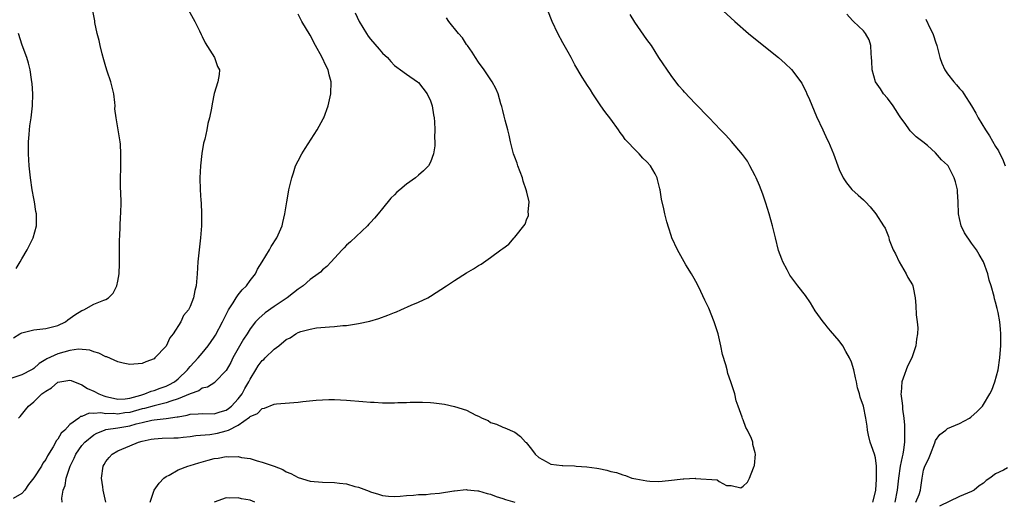
# Model space of a CAD drawing. Units: inches. Extents: x 2508000 to 2511000, y 1524000 to 1527000.
# Drawn here: x 2508379 to 2508542, y 1524619 to 1524699 of the extents above; entities that cross this region are included whole.
import ezdxf

# ---------------------------------------------------------------- set-up
doc = ezdxf.new("R2010")
doc.units = ezdxf.units.IN
doc.header["$MEASUREMENT"] = 0
doc.layers.add('LD25081524_10ft', color=83, linetype='Continuous')

msp = doc.modelspace()

# ---------------------------------------------------------------- linework, layer by layer
at = {"layer": 'LD25081524_10ft'}
for points, elevation in [([(2508392.98, 1524619), (2508392.55, 1524621), (2508392.46, 1524621.54), (2508392.28, 1524623), (2508392.56, 1524625), (2508392.73, 1524625.27), (2508393, 1524625.76), (2508393.55, 1524626.45), (2508394.04, 1524627), (2508395, 1524627.52), (2508397, 1524628.36), (2508398.41, 1524629), (2508399, 1524629.17), (2508400.54, 1524629.46), (2508401, 1524629.56), (2508402.37, 1524629.63), (2508404.31, 1524629.69), (2508405, 1524629.72), (2508405.83, 1524629.83), (2508407, 1524629.94), (2508407.93, 1524630.07), (2508410.27, 1524630.27), (2508411.53, 1524630.47), (2508413, 1524630.84), (2508413.37, 1524631), (2508415, 1524631.81), (2508416.88, 1524633.12), (2508417, 1524633.27), (2508418.23, 1524633.77), (2508419, 1524634.58), (2508419.38, 1524634.62), (2508421, 1524635.28), (2508421.35, 1524635.35), (2508423.55, 1524635.55), (2508425, 1524635.65), (2508425.74, 1524635.74), (2508427.95, 1524635.95), (2508429, 1524636.02), (2508430.06, 1524636.06), (2508431, 1524636.07), (2508432.03, 1524636.03), (2508433, 1524635.98), (2508435.76, 1524635.76), (2508437, 1524635.64), (2508437.62, 1524635.63), (2508439, 1524635.53), (2508439.55, 1524635.55), (2508441, 1524635.52), (2508441.56, 1524635.56), (2508443, 1524635.59), (2508443.62, 1524635.62), (2508445, 1524635.64), (2508445.64, 1524635.64), (2508447, 1524635.58), (2508447.54, 1524635.54), (2508449.31, 1524635.31), (2508451, 1524634.93), (2508453, 1524634.28), (2508454.52, 1524633.48), (2508455, 1524633.29), (2508455.56, 1524633), (2508456.56, 1524632.56), (2508457, 1524632.24), (2508457.95, 1524631.95), (2508459, 1524631.48), (2508459.35, 1524631.35), (2508461, 1524630.62), (2508461.94, 1524629.94), (2508462.82, 1524629), (2508462.92, 1524628.92), (2508463.82, 1524627.82), (2508464.39, 1524627), (2508465, 1524626.41), (2508466.22, 1524625.78), (2508467, 1524625.29), (2508468.88, 1524625.12), (2508469, 1524625.08), (2508470.96, 1524625.04), (2508471.22, 1524625), (2508473, 1524624.88), (2508474.65, 1524624.65), (2508475, 1524624.57), (2508476.34, 1524624.34), (2508477, 1524624.11), (2508477.94, 1524623.94), (2508479, 1524623.52), (2508479.45, 1524623.45), (2508480.48, 1524623), (2508481.15, 1524622.85), (2508483, 1524622.55), (2508483.49, 1524622.51), (2508485, 1524622.44), (2508486.58, 1524622.58), (2508489, 1524622.87), (2508489.14, 1524622.86), (2508491, 1524622.96), (2508491.06, 1524622.94), (2508494.7, 1524622.7), (2508495, 1524622.43), (2508496.24, 1524621.76), (2508497, 1524621.79), (2508498.6, 1524621.4), (2508499, 1524621.68), (2508499.7, 1524622.3), (2508500.06, 1524623), (2508500.72, 1524624.72), (2508500.85, 1524625), (2508500.89, 1524625.11), (2508501.05, 1524627), (2508501, 1524627.23), (2508500.6, 1524628.6), (2508500.59, 1524629), (2508500.4, 1524629.6), (2508499.73, 1524631), (2508499.43, 1524631.43), (2508499, 1524632.71), (2508498.91, 1524632.9), (2508498.86, 1524633.14), (2508498.19, 1524635), (2508497.86, 1524635.86), (2508497.61, 1524637), (2508496.96, 1524639), (2508496.43, 1524640.43), (2508496.32, 1524641), (2508496.12, 1524641.88), (2508495.58, 1524643.58), (2508495.3, 1524645), (2508494.82, 1524647), (2508494.18, 1524649), (2508493.27, 1524651.27), (2508492.64, 1524652.64), (2508491.96, 1524654.04), (2508491.36, 1524655.36), (2508490.64, 1524656.64), (2508490.4, 1524657), (2508489.48, 1524658.52), (2508488.09, 1524661), (2508487.16, 1524663), (2508487, 1524663.41), (2508486.62, 1524664.63), (2508486.33, 1524665.67), (2508485.98, 1524667), (2508485.81, 1524667.81), (2508485.44, 1524669.44), (2508485.19, 1524671), (2508485.15, 1524671.15), (2508485, 1524671.81), (2508484.74, 1524672.74), (2508484.69, 1524673), (2508484.36, 1524673.64), (2508483.6, 1524675), (2508483, 1524675.67), (2508482.29, 1524676.29), (2508481.71, 1524677), (2508481, 1524677.69), (2508479.75, 1524679), (2508479.4, 1524679.4), (2508479, 1524680), (2508478.54, 1524680.54), (2508478.24, 1524681), (2508477, 1524682.77), (2508476.01, 1524684.01), (2508475.3, 1524685), (2508473.99, 1524687), (2508473.62, 1524687.62), (2508473, 1524688.53), (2508472.83, 1524688.83), (2508472.7, 1524689), (2508472.23, 1524689.77), (2508471, 1524691.81), (2508470.39, 1524693), (2508469.89, 1524693.89), (2508469, 1524695.46), (2508468.17, 1524697), (2508467.23, 1524699), (2508465.66, 1524703)], 7460), ([(2508495, 1524701.4), (2508497.6, 1524699), (2508499.89, 1524697), (2508500.5, 1524696.5), (2508504.9, 1524693), (2508506.01, 1524692.01), (2508507.02, 1524691.02), (2508508.74, 1524688.73), (2508509, 1524688.28), (2508509.44, 1524687.44), (2508509.62, 1524687), (2508510.05, 1524686.05), (2508511.19, 1524683.19), (2508512.25, 1524681), (2508513, 1524679.38), (2508513.21, 1524679), (2508514.02, 1524677), (2508514.74, 1524675), (2508515, 1524674.38), (2508515.66, 1524673), (2508516.17, 1524672.17), (2508517.07, 1524671.07), (2508518.11, 1524670.11), (2508519, 1524669.34), (2508519.37, 1524669), (2508520.15, 1524668.15), (2508521.08, 1524667), (2508522.33, 1524665), (2508522.6, 1524664.6), (2508523.2, 1524663.2), (2508523.23, 1524663), (2508523.31, 1524662.69), (2508523.97, 1524661), (2508524.32, 1524660.32), (2508524.94, 1524659), (2508526.14, 1524657), (2508526.42, 1524656.42), (2508527.16, 1524655.16), (2508527.22, 1524655), (2508527.27, 1524654.73), (2508527.64, 1524653), (2508527.75, 1524651.75), (2508527.81, 1524650.19), (2508527.96, 1524649), (2508528.04, 1524648.04), (2508528.02, 1524647), (2508527.85, 1524646.15), (2508527.71, 1524645), (2508527.04, 1524643), (2508526.34, 1524641.66), (2508525.63, 1524639.63), (2508525.38, 1524639), (2508525.27, 1524637.27), (2508525.22, 1524637), (2508525.48, 1524635.48), (2508525.49, 1524635), (2508525.52, 1524634.48), (2508525.74, 1524633), (2508525.83, 1524631.83), (2508525.86, 1524631), (2508525.84, 1524629), (2508525.7, 1524627.7), (2508525.58, 1524627), (2508525.45, 1524626.55), (2508525.15, 1524625), (2508524.82, 1524623), (2508524.63, 1524621), (2508524.22, 1524619)], 7440), ([(2508406.69, 1524701), (2508407.78, 1524699), (2508408.54, 1524697.46), (2508408.83, 1524696.83), (2508409, 1524696.54), (2508409.48, 1524695.48), (2508411.08, 1524693), (2508411.54, 1524691.54), (2508411.89, 1524691), (2508411.83, 1524690.17), (2508411.64, 1524689), (2508411, 1524687.03), (2508410.67, 1524685.33), (2508410.57, 1524684.57), (2508410.25, 1524683), (2508409.97, 1524682.03), (2508409.79, 1524681), (2508409.45, 1524679.45), (2508409.25, 1524678.75), (2508408.94, 1524677.06), (2508408.71, 1524675), (2508408.63, 1524673), (2508408.68, 1524671), (2508408.79, 1524669.21), (2508408.83, 1524668.83), (2508408.91, 1524667), (2508408.89, 1524665), (2508408.73, 1524663), (2508408.51, 1524661), (2508408.31, 1524659), (2508408.17, 1524657), (2508407.99, 1524655), (2508407.79, 1524654.21), (2508407.59, 1524653), (2508407, 1524651.54), (2508406.74, 1524651), (2508405.92, 1524650.08), (2508405.44, 1524649), (2508404.16, 1524647), (2508403.64, 1524646.36), (2508403, 1524644.97), (2508401.16, 1524643), (2508401, 1524642.88), (2508399.63, 1524642.37), (2508399, 1524642.1), (2508397, 1524641.9), (2508395.87, 1524642.13), (2508395, 1524642.33), (2508393.17, 1524643.17), (2508393, 1524643.21), (2508391.82, 1524643.82), (2508391, 1524644.04), (2508390.31, 1524644.31), (2508388.44, 1524644.44), (2508387, 1524644.23), (2508385.97, 1524643.97), (2508385, 1524643.7), (2508383.16, 1524642.84), (2508383, 1524642.73), (2508381.9, 1524642.1), (2508381, 1524641.25), (2508380.84, 1524641.16), (2508380.62, 1524641), (2508379, 1524640.18), (2508377, 1524639.53)], 7500), ([(2508434.47, 1524700.47), (2508435.14, 1524699), (2508436.32, 1524697), (2508436.6, 1524696.6), (2508437, 1524696.06), (2508438.44, 1524694.44), (2508439, 1524693.74), (2508439.84, 1524693), (2508440.38, 1524692.38), (2508441, 1524691.71), (2508441.39, 1524691.39), (2508442, 1524691), (2508443, 1524690.26), (2508444.85, 1524689), (2508445, 1524688.87), (2508446.44, 1524687), (2508447, 1524685.79), (2508447.27, 1524685), (2508447.47, 1524683.47), (2508447.58, 1524683), (2508447.66, 1524682.34), (2508447.72, 1524681), (2508447.68, 1524679.68), (2508447.72, 1524679), (2508447.69, 1524678.31), (2508447.48, 1524677), (2508447, 1524675.61), (2508446.65, 1524675), (2508445.83, 1524674.17), (2508445, 1524673.42), (2508444.5, 1524673), (2508443, 1524671.94), (2508441.9, 1524671), (2508441.4, 1524670.6), (2508441, 1524670.18), (2508440.4, 1524669.6), (2508439, 1524667.91), (2508438.29, 1524667), (2508437.7, 1524666.3), (2508437, 1524665.58), (2508436.75, 1524665.25), (2508436.5, 1524665), (2508433.67, 1524662.33), (2508433, 1524661.76), (2508432.65, 1524661.35), (2508432.3, 1524661), (2508431, 1524659.62), (2508430.49, 1524659), (2508429.77, 1524658.23), (2508429, 1524657.66), (2508428.69, 1524657.31), (2508428.32, 1524657), (2508427, 1524656.05), (2508425.81, 1524655), (2508425, 1524654.44), (2508424.18, 1524653.82), (2508423.16, 1524653), (2508421, 1524651.59), (2508419.46, 1524650.54), (2508418.42, 1524649.58), (2508417.9, 1524649), (2508417, 1524647.87), (2508416.49, 1524647), (2508415.89, 1524646.11), (2508415, 1524644.58), (2508414.13, 1524643), (2508413.76, 1524642.24), (2508413, 1524640.93), (2508411.19, 1524639), (2508411.09, 1524638.91), (2508409.88, 1524638.12), (2508409, 1524637.95), (2508408.47, 1524637.53), (2508407, 1524637.03), (2508405, 1524636.17), (2508403.81, 1524635.81), (2508403, 1524635.51), (2508401.03, 1524635.03), (2508399.42, 1524634.58), (2508399, 1524634.51), (2508397, 1524633.93), (2508396.16, 1524633.84), (2508395, 1524633.65), (2508394.26, 1524633.74), (2508393, 1524633.72), (2508392.14, 1524633.86), (2508391, 1524633.75), (2508390.21, 1524633.79), (2508389, 1524633.28), (2508388.75, 1524633.25), (2508388.48, 1524633), (2508387, 1524631.9), (2508386.15, 1524631), (2508385.55, 1524630.45), (2508385, 1524629.5), (2508384.76, 1524629.24), (2508384.22, 1524628.22), (2508383.3, 1524626.7), (2508383, 1524626.1), (2508382.52, 1524625.48), (2508382.27, 1524625), (2508381, 1524623.05), (2508380.09, 1524621.91), (2508379.48, 1524621), (2508379, 1524620.42), (2508377.59, 1524619.59)], 7480), ([(2508377.64, 1524646.36), (2508378.66, 1524647), (2508379, 1524647.18), (2508381, 1524647.68), (2508383, 1524647.91), (2508385, 1524648.43), (2508386.25, 1524649), (2508386.66, 1524649.34), (2508387.82, 1524650.18), (2508389, 1524650.88), (2508389.34, 1524651), (2508391, 1524651.94), (2508392.63, 1524652.63), (2508393, 1524652.75), (2508393.41, 1524653), (2508394.21, 1524653.79), (2508394.82, 1524655), (2508395, 1524655.79), (2508395.19, 1524657), (2508395.27, 1524658.73), (2508395.25, 1524661), (2508395.26, 1524662.74), (2508395.3, 1524663.29), (2508395.43, 1524666.57), (2508395.47, 1524667), (2508395.51, 1524669), (2508395.48, 1524670.52), (2508395.44, 1524671.44), (2508395.43, 1524673), (2508395.46, 1524674.54), (2508395.46, 1524675.46), (2508395.5, 1524677), (2508395.42, 1524678.58), (2508395.37, 1524679), (2508395.3, 1524679.3), (2508395.04, 1524681), (2508394.69, 1524683), (2508394.48, 1524684.48), (2508394.51, 1524685), (2508394.49, 1524685.51), (2508394.29, 1524687), (2508393.83, 1524689), (2508393.23, 1524690.77), (2508393, 1524691.49), (2508392.66, 1524692.66), (2508392.36, 1524693.64), (2508392.02, 1524695), (2508391.86, 1524695.86), (2508391.52, 1524697), (2508391.17, 1524698.83), (2508391.14, 1524699.14), (2508390.81, 1524700.81)], 7510), ([(2508378.48, 1524633), (2508378.74, 1524633.26), (2508379.63, 1524634.37), (2508380.1, 1524635), (2508381, 1524635.72), (2508382.35, 1524637), (2508383, 1524637.45), (2508383.96, 1524638.04), (2508385, 1524638.95), (2508387, 1524639.3), (2508387.23, 1524639.23), (2508389, 1524638.51), (2508389.93, 1524637.93), (2508391, 1524637.45), (2508391.83, 1524637), (2508392.67, 1524636.67), (2508393, 1524636.6), (2508394.28, 1524636.28), (2508395, 1524636.16), (2508396.22, 1524636.22), (2508397, 1524636.33), (2508398.81, 1524636.81), (2508399.46, 1524637), (2508400.54, 1524637.46), (2508401, 1524637.57), (2508402.03, 1524637.97), (2508403, 1524638.29), (2508403.48, 1524638.52), (2508404.38, 1524639), (2508405, 1524639.5), (2508406.55, 1524641), (2508406.73, 1524641.27), (2508407, 1524641.56), (2508407.68, 1524642.32), (2508408.36, 1524643), (2508409, 1524643.8), (2508409.99, 1524645), (2508411, 1524646.46), (2508411.2, 1524646.8), (2508412.39, 1524649), (2508413.41, 1524651), (2508414.16, 1524652.16), (2508414.65, 1524653), (2508415, 1524653.5), (2508415.67, 1524654.33), (2508416.39, 1524655), (2508417, 1524655.87), (2508417.88, 1524657), (2508418.22, 1524657.78), (2508418.99, 1524659), (2508420.2, 1524661), (2508420.46, 1524661.54), (2508421.44, 1524663), (2508422.32, 1524665), (2508422.45, 1524665.55), (2508422.75, 1524667), (2508423.07, 1524669), (2508423.37, 1524670.63), (2508423.45, 1524671), (2508423.91, 1524673), (2508424.2, 1524673.8), (2508424.56, 1524675), (2508425, 1524675.84), (2508425.56, 1524677), (2508426.13, 1524677.87), (2508428.14, 1524681), (2508429.16, 1524682.84), (2508429.24, 1524683), (2508429.97, 1524685), (2508430.4, 1524687), (2508430.47, 1524689), (2508430.16, 1524690.16), (2508429.96, 1524691), (2508429.61, 1524691.61), (2508428.89, 1524693.11), (2508427.85, 1524695), (2508427, 1524696.77), (2508425.6, 1524699), (2508425, 1524700.22)], 7490), ([(2508385.7, 1524619), (2508385.68, 1524619.68), (2508385.88, 1524621), (2508386.23, 1524621.77), (2508386.38, 1524623), (2508387.04, 1524625), (2508387.69, 1524626.31), (2508387.98, 1524627), (2508389, 1524628.41), (2508389.5, 1524629), (2508391, 1524630.21), (2508391.5, 1524630.5), (2508392.74, 1524631), (2508393, 1524631.08), (2508395, 1524631.36), (2508397, 1524631.72), (2508398.04, 1524632.04), (2508399, 1524632.28), (2508400.64, 1524632.64), (2508401, 1524632.69), (2508403, 1524632.9), (2508404.83, 1524633.17), (2508405, 1524633.22), (2508406.53, 1524633.47), (2508407, 1524633.62), (2508408.33, 1524633.67), (2508409, 1524633.74), (2508411, 1524633.72), (2508411.99, 1524634.01), (2508413, 1524634.32), (2508413.41, 1524634.59), (2508413.88, 1524635), (2508415, 1524636.19), (2508415.64, 1524637), (2508416.11, 1524637.89), (2508416.77, 1524639), (2508417, 1524639.48), (2508417.92, 1524641), (2508418.33, 1524641.67), (2508419, 1524642.55), (2508419.25, 1524642.75), (2508419.49, 1524643), (2508421, 1524644.44), (2508421.76, 1524645), (2508423, 1524646.07), (2508423.65, 1524646.35), (2508424.57, 1524647), (2508425, 1524647.25), (2508425.41, 1524647.41), (2508427, 1524647.82), (2508428, 1524648), (2508430.19, 1524648.19), (2508431, 1524648.23), (2508432.38, 1524648.38), (2508433, 1524648.43), (2508434.7, 1524648.7), (2508435, 1524648.73), (2508436.88, 1524649.12), (2508438.41, 1524649.59), (2508439.88, 1524650.12), (2508441, 1524650.58), (2508441.31, 1524650.69), (2508442.06, 1524651), (2508443.78, 1524651.78), (2508445, 1524652.27), (2508446.53, 1524653), (2508447, 1524653.29), (2508449.63, 1524655), (2508451, 1524655.92), (2508453, 1524657.16), (2508454.17, 1524657.83), (2508455, 1524658.39), (2508455.4, 1524658.6), (2508457, 1524659.71), (2508458.68, 1524661), (2508458.87, 1524661.13), (2508459, 1524661.24), (2508460.03, 1524661.97), (2508460.89, 1524663), (2508461, 1524663.1), (2508462.73, 1524665.27), (2508463, 1524666.18), (2508463.32, 1524666.68), (2508463.32, 1524667), (2508463.26, 1524667.26), (2508463.42, 1524669), (2508463, 1524670.62), (2508462.93, 1524671), (2508462.42, 1524672.42), (2508462.28, 1524673), (2508461.54, 1524675), (2508461.42, 1524675.42), (2508461, 1524676.43), (2508460.81, 1524677), (2508460.29, 1524679), (2508460.1, 1524680.1), (2508459.83, 1524681), (2508459.39, 1524682.61), (2508459.27, 1524683.27), (2508459, 1524684.21), (2508458.86, 1524684.86), (2508458.7, 1524685.3), (2508458.23, 1524687), (2508457.87, 1524687.87), (2508457.26, 1524689), (2508455.91, 1524691), (2508455, 1524692.23), (2508454.5, 1524693), (2508453.93, 1524693.93), (2508453.15, 1524695), (2508453.1, 1524695.1), (2508453, 1524695.21), (2508452.29, 1524696.29), (2508451.66, 1524697), (2508450.03, 1524699), (2508449.63, 1524699.63)], 7470), ([(2508520.56, 1524619), (2508521, 1524620.73), (2508521.05, 1524621), (2508521.16, 1524622.84), (2508521.21, 1524623.21), (2508521.18, 1524625), (2508521, 1524626.38), (2508520.84, 1524627), (2508520.38, 1524628.38), (2508520.13, 1524629), (2508519.84, 1524630.16), (2508519.68, 1524631), (2508519.62, 1524631.62), (2508519.41, 1524633), (2508519.02, 1524635), (2508518.48, 1524636.48), (2508518.35, 1524637), (2508518.04, 1524638.04), (2508517.87, 1524639), (2508517.69, 1524639.69), (2508517.44, 1524641), (2508517, 1524642.28), (2508516.71, 1524643), (2508516.07, 1524644.07), (2508515.57, 1524645), (2508515, 1524645.84), (2508513.53, 1524647.53), (2508513, 1524648.19), (2508512.62, 1524648.62), (2508512.32, 1524649), (2508511, 1524650.86), (2508510.18, 1524652.18), (2508509.38, 1524653.38), (2508508.11, 1524655), (2508506.79, 1524656.79), (2508506.67, 1524657), (2508506.35, 1524657.65), (2508505.63, 1524659), (2508505.44, 1524659.44), (2508504.91, 1524660.91), (2508504.36, 1524663), (2508503.87, 1524665), (2508503.34, 1524667), (2508502.79, 1524668.79), (2508502.29, 1524670.29), (2508501.74, 1524671.74), (2508501.17, 1524673), (2508501, 1524673.34), (2508500.1, 1524675), (2508499.74, 1524675.74), (2508498.88, 1524676.88), (2508497.06, 1524679.06), (2508496.1, 1524680.1), (2508495.25, 1524681), (2508493.33, 1524683), (2508491, 1524685.38), (2508489.24, 1524687.24), (2508489, 1524687.51), (2508488.33, 1524688.33), (2508487, 1524690.04), (2508485, 1524693.05), (2508483.74, 1524695), (2508483, 1524696.02), (2508481, 1524698.93), (2508480.19, 1524700.19)], 7450), ([(2508527.75, 1524619), (2508528.29, 1524620.29), (2508528.52, 1524621), (2508528.55, 1524621.45), (2508528.76, 1524623), (2508529, 1524624.33), (2508529.21, 1524625), (2508529.84, 1524626.16), (2508530.18, 1524627), (2508530.89, 1524628.89), (2508531, 1524629.25), (2508531.74, 1524630.26), (2508532.71, 1524631), (2508533, 1524631.25), (2508535, 1524632.1), (2508536.63, 1524633), (2508536.86, 1524633.14), (2508537.92, 1524634.08), (2508538.83, 1524635), (2508539, 1524635.23), (2508540.06, 1524637), (2508540.35, 1524637.65), (2508540.88, 1524639), (2508541.4, 1524641), (2508541.7, 1524643), (2508541.75, 1524643.75), (2508541.86, 1524645), (2508541.85, 1524645.85), (2508541.89, 1524647), (2508541.79, 1524647.79), (2508541.72, 1524649), (2508541.43, 1524650.57), (2508541.32, 1524651), (2508541.24, 1524651.24), (2508541, 1524652.28), (2508540.84, 1524652.84), (2508540.76, 1524653.24), (2508540.26, 1524655), (2508539.95, 1524655.95), (2508539.71, 1524657), (2508539, 1524659), (2508538.25, 1524660.25), (2508537.83, 1524661), (2508537, 1524662.13), (2508535.81, 1524663.81), (2508535.29, 1524665), (2508535, 1524666.23), (2508534.85, 1524667), (2508534.78, 1524669), (2508534.67, 1524670.67), (2508534.64, 1524671), (2508534.34, 1524672.34), (2508534.13, 1524673), (2508533.08, 1524675), (2508533, 1524675.11), (2508532.01, 1524676.01), (2508531, 1524677.17), (2508529.65, 1524678.35), (2508528.88, 1524679), (2508527.79, 1524679.79), (2508526.81, 1524680.81), (2508526.69, 1524681), (2508525.95, 1524682.05), (2508525.24, 1524683), (2508525, 1524683.34), (2508524.37, 1524684.37), (2508523.95, 1524685), (2508523, 1524686.23), (2508522.37, 1524687), (2508521.83, 1524687.83), (2508521.02, 1524689), (2508520.46, 1524691), (2508520.43, 1524692.43), (2508520.38, 1524693), (2508520.29, 1524693.71), (2508520.25, 1524695), (2508519.94, 1524695.94), (2508519.38, 1524697), (2508519, 1524697.47), (2508517.36, 1524699), (2508517.17, 1524699.17), (2508516.23, 1524700.23)], 7430), ([(2508529.4, 1524699.4), (2508530.14, 1524697.86), (2508530.58, 1524697), (2508530.68, 1524696.68), (2508531, 1524695.64), (2508531.22, 1524695), (2508531.73, 1524693), (2508532.08, 1524692.08), (2508532.55, 1524691), (2508533, 1524690.31), (2508534.05, 1524689), (2508534.5, 1524688.5), (2508535, 1524687.88), (2508535.41, 1524687.41), (2508535.69, 1524687), (2508537, 1524685), (2508537.73, 1524683.73), (2508538.11, 1524683), (2508539.31, 1524681), (2508540.01, 1524680.01), (2508541, 1524678.22), (2508541.47, 1524677.46), (2508541.72, 1524677), (2508542.13, 1524676.13), (2508542.61, 1524675)], 7420), ([(2508378.08, 1524657.92), (2508378.74, 1524659), (2508379, 1524659.49), (2508379.92, 1524661), (2508380.9, 1524663), (2508381.44, 1524665), (2508381.47, 1524666.53), (2508381.45, 1524667), (2508381.36, 1524667.36), (2508381.12, 1524669), (2508381, 1524669.56), (2508380.74, 1524671), (2508380.44, 1524673), (2508380.23, 1524675), (2508380.11, 1524677), (2508380.11, 1524679), (2508380.22, 1524680.22), (2508380.27, 1524681), (2508380.35, 1524681.65), (2508380.56, 1524683), (2508380.8, 1524685), (2508380.84, 1524687), (2508380.72, 1524688.72), (2508380.69, 1524689), (2508380.61, 1524689.39), (2508380.37, 1524691), (2508380.1, 1524692.1), (2508379.83, 1524693), (2508379.08, 1524695.08), (2508378.44, 1524697)], 7520), ([(2508400.34, 1524619), (2508401.03, 1524621), (2508401.84, 1524622.16), (2508402.65, 1524623), (2508403, 1524623.26), (2508403.51, 1524623.51), (2508405, 1524624.35), (2508406.61, 1524625), (2508407, 1524625.11), (2508408.45, 1524625.55), (2508410.03, 1524625.97), (2508411, 1524626.25), (2508411.68, 1524626.32), (2508413, 1524626.6), (2508413.46, 1524626.54), (2508415, 1524626.59), (2508415.57, 1524626.43), (2508417, 1524626.24), (2508418.14, 1524625.86), (2508419, 1524625.67), (2508420.98, 1524624.98), (2508422.42, 1524624.42), (2508423, 1524624.06), (2508423.77, 1524623.77), (2508425, 1524623.11), (2508427, 1524622.51), (2508429, 1524622.32), (2508431, 1524622.25), (2508431.86, 1524622.14), (2508433, 1524622.02), (2508434.38, 1524621.62), (2508435, 1524621.47), (2508436.81, 1524620.81), (2508437, 1524620.72), (2508438.33, 1524620.33), (2508439, 1524620.09), (2508440, 1524620), (2508441, 1524619.93), (2508441.97, 1524619.97), (2508443, 1524620.11), (2508444.14, 1524620.14), (2508445, 1524620.27), (2508446.28, 1524620.28), (2508447, 1524620.36), (2508448.47, 1524620.47), (2508450.87, 1524620.87), (2508451, 1524620.9), (2508452.9, 1524621.1), (2508453.07, 1524621.07), (2508454.86, 1524620.86), (2508455, 1524620.87), (2508456.42, 1524620.42), (2508457, 1524620.31), (2508457.94, 1524619.94), (2508459, 1524619.62), (2508459.45, 1524619.45), (2508461, 1524619)], 7450), ([(2508543, 1524624.68), (2508542.3, 1524624.3), (2508541, 1524623.69), (2508540.06, 1524623), (2508539.43, 1524622.57), (2508539, 1524622.18), (2508538.28, 1524621.72), (2508537.43, 1524621), (2508537, 1524620.77), (2508535, 1524619.95), (2508531.65, 1524618.35)], 7420), ([(2508417.76, 1524619), (2508417, 1524619.3), (2508415.55, 1524619.55), (2508415, 1524619.73), (2508413.63, 1524619.63), (2508413, 1524619.7), (2508411.03, 1524618.97)], 7440)]:
    msp.add_lwpolyline(points, dxfattribs=dict(at, elevation=elevation))

doc.saveas('drawing.dxf')
